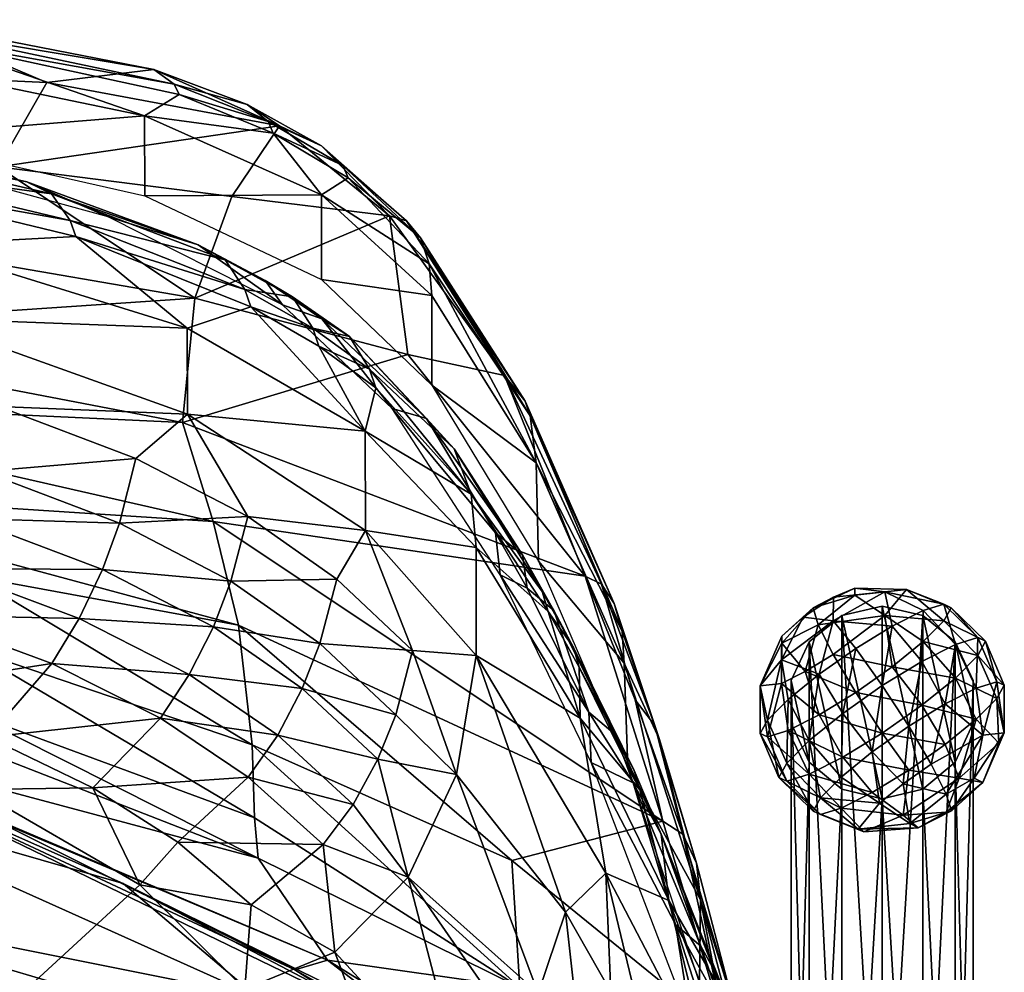
# Model space of a CAD drawing. Units: inches. Extents: x -12.3 to 12.2, y -11.8 to 12.4.
# Drawn here: x 6.3 to 10.2, y 8.4 to 12.3 of the extents above; entities that cross this region are included whole.
import ezdxf

# ---------------------------------------------------------------- set-up
doc = ezdxf.new("R2010")
doc.units = ezdxf.units.IN
doc.header["$MEASUREMENT"] = 0
for name, color, linetype in [('AFUCH-3-BKFB', 5, 'Continuous'), ('AFUCH-3-GDPL', 19, 'Continuous'), ('AFUCH-3-LGPT', 4, 'Continuous')]:
    doc.layers.add(name, color=color, linetype=linetype)

msp = doc.modelspace()

# ---------------------------------------------------------------- meshes
at = {"layer": 'AFUCH-3-BKFB'}
mesh = msp.add_polyface(dxfattribs=at)
corners = [(7.2122, 11.1209, 32.0437), (6.508, 11.4038, 32.6524), (6.9562, 11.0346, 32.4078), (7.0004, 11.3693, 31.7818), (6.6387, 11.4828, 31.9592), (6.3114, 11.6236, 32.3594), (5.8767, 11.3702, 33.1226), (6.4113, 11.5753, 32.4889), (5.4868, 11.7879, 32.9863), (5.5481, 11.6909, 33.116), (5.4046, 11.8263, 32.8401), (5.6103, 11.7636, 32.614), (5.5667, 11.6311, 33.1645), (6.4855, 11.468, 32.6071), (7.1083, 11.3095, 31.8941), (5.8807, 11.0754, 33.1898), (7.1881, 11.1901, 32.0011), (5.022, 11.0229, 28.5332), (6.0351, 11.3195, 29.3474), (6.9865, 11.1551, 29.1678), (5.8847, 12.1994, 32.4538), (6.7847, 11.8877, 31.918), (6.9235, 11.9733, 31.7203), (6.1966, 11.6838, 30.345), (5.3293, 12.0704, 31.6132), (6.3917, 12.0215, 31.4126), (5.7296, 12.1067, 32.5921), (7.136, 11.5636, 30.1481), (7.3277, 11.8473, 30.9368), (5.7989, 12.2744, 32.3247), (5.8674, 12.2332, 32.4234), (6.8217, 12.074, 31.605), (6.9032, 12.0155, 31.6916), (6.7865, 11.567, 31.9918), (5.735, 11.804, 32.6604), (5.1435, 11.759, 30.524)]
mesh.append_faces([[corners[k] for k in face] for face in [(0, 1, 2), (6, 2, 1)]], dxfattribs={"vtx0": -1})
mesh.append_faces([[corners[k] for k in face] for face in [(3, 4, 5), (10, 8, 5), (11, 5, 4), (7, 13, 14), (29, 30, 31), (31, 25, 29)]], dxfattribs={"vtx0": -1, "vtx1": -1})
mesh.append_faces([[corners[k] for k in face] for face in [(13, 7, 9), (12, 1, 13), (13, 1, 16), (12, 13, 9), (17, 18, 19), (19, 18, 23), (23, 24, 25), (19, 23, 27), (28, 23, 25), (27, 23, 28), (29, 25, 24), (35, 23, 18), (31, 28, 25), (20, 22, 32)]], dxfattribs={"vtx0": -1, "vtx1": -1, "vtx2": -1})
mesh.append_faces([[corners[k] for k in face] for face in [(3, 7, 14), (5, 8, 7), (31, 30, 32), (20, 32, 30)]], dxfattribs={"vtx0": -1, "vtx2": -1})
mesh.append_faces([[corners[k] for k in face] for face in [(33, 21, 34)]], dxfattribs={"vtx1": -1})
mesh.append_faces([[corners[k] for k in face] for face in [(7, 8, 9), (3, 5, 7), (10, 5, 11), (6, 15, 2), (26, 34, 21)]], dxfattribs={"vtx1": -1, "vtx2": -1})
mesh.append_faces([[corners[k] for k in face] for face in [(12, 6, 1), (20, 21, 22), (21, 20, 26)]], dxfattribs={"vtx2": -1})
mesh = msp.add_polyface(dxfattribs=at)
corners = [(6.6387, 11.4828, 31.9592), (7.0004, 11.3693, 31.7818), (7.3389, 11.1281, 31.1803), (6.4855, 11.468, 32.6071), (7.1881, 11.1901, 32.0011), (7.1083, 11.3095, 31.8941), (7.27, 11.2261, 31.4685), (7.3798, 11.1603, 31.5724), (7.497, 11.073, 31.1423), (7.2122, 11.1209, 32.0437), (6.508, 11.4038, 32.6524), (7.4954, 11.5701, 31.1259), (7.302, 11.8191, 31.305), (6.7847, 11.8877, 31.918), (7.9291, 11.2932, 30.2261), (7.6025, 11.6388, 30.8678), (7.7693, 11.4867, 30.0998), (7.8377, 11.4656, 30.1347), (8.2321, 10.8445, 28.9827), (7.1971, 11.9336, 31.1966), (7.2813, 11.8655, 31.277), (7.4959, 11.767, 30.7667), (7.5816, 11.6892, 30.8406), (6.9235, 11.9733, 31.7203), (6.9032, 12.0155, 31.6916), (7.8936, 11.398, 30.1789), (6.7865, 11.567, 31.9918), (7.8424, 10.9291, 28.9758), (6.9865, 11.1551, 29.1678), (7.4964, 11.2307, 31.205), (7.9397, 11.1666, 30.2696), (6.8217, 12.074, 31.605), (7.3277, 11.8473, 30.9368), (7.136, 11.5636, 30.1481)]
mesh.append_faces([[corners[k] for k in face] for face in [(32, 19, 21)]])
mesh.append_faces([[corners[k] for k in face] for face in [(11, 14, 15), (16, 17, 18), (17, 16, 21), (13, 12, 23)]], dxfattribs={"vtx0": -1})
mesh.append_faces([[corners[k] for k in face] for face in [(0, 1, 2), (6, 7, 8), (1, 5, 6), (19, 20, 21), (22, 21, 20), (20, 19, 24), (31, 24, 19), (22, 15, 25)]], dxfattribs={"vtx0": -1, "vtx1": -1})
mesh.append_faces([[corners[k] for k in face] for face in [(3, 4, 5), (9, 4, 10), (16, 27, 28), (22, 12, 15), (30, 14, 11), (16, 33, 32), (16, 28, 33)]], dxfattribs={"vtx0": -1, "vtx1": -1, "vtx2": -1})
mesh.append_faces([[corners[k] for k in face] for face in [(6, 5, 7), (22, 17, 21), (25, 15, 14), (17, 22, 25), (20, 23, 12)]], dxfattribs={"vtx0": -1, "vtx2": -1})
mesh.append_faces([[corners[k] for k in face] for face in [(11, 15, 12)]], dxfattribs={"vtx1": -1})
mesh.append_faces([[corners[k] for k in face] for face in [(7, 5, 4), (1, 6, 2), (11, 12, 13), (13, 26, 11), (11, 29, 30), (22, 20, 12), (20, 24, 23)]], dxfattribs={"vtx1": -1, "vtx2": -1})
mesh.append_faces([[corners[k] for k in face] for face in [(26, 29, 11), (31, 19, 32), (32, 21, 16)]], dxfattribs={"vtx2": -1})
mesh = msp.add_polyface(dxfattribs=at)
corners = [(7.6724, 10.2217, 31.6645), (7.5577, 10.0267, 31.8566), (7.8614, 9.7402, 31.3642), (7.7802, 10.7124, 30.3303), (7.918, 10.6722, 30.4022), (8.1957, 10.2124, 29.4929), (7.6079, 11.0011, 31.2377), (7.497, 11.073, 31.1423), (7.3798, 11.1603, 31.5724), (8.1183, 9.7196, 30.7675), (8.0289, 10.5499, 30.4913), (7.6894, 10.8697, 31.3338), (8.0982, 10.3673, 30.5836), (7.2, 10.2779, 32.2859), (7.7139, 10.7958, 31.3739), (7.6716, 10.6206, 31.5717), (7.4851, 10.9632, 31.7152), (7.2122, 11.1209, 32.0437), (7.4607, 11.0348, 31.6739), (7.1881, 11.1901, 32.0011), (8.1182, 10.1535, 30.6652), (7.1321, 10.0186, 32.3185), (7.4898, 9.7679, 31.8997), (7.3389, 11.1281, 31.1803), (7.27, 11.2261, 31.4685), (6.9577, 10.6891, 32.4876), (7.0619, 9.8351, 32.3219), (7.4188, 9.587, 31.9127), (8.5553, 10.0382, 27.8739), (6.9373, 10.6558, 28.2307), (7.8424, 10.9291, 28.9758), (7.9399, 10.806, 30.3551), (7.9397, 11.1666, 30.2696), (7.4964, 11.2307, 31.205), (7.0607, 10.2579, 27.6855), (7.7693, 11.4867, 30.0998), (8.2321, 10.8445, 28.9827)]
mesh.append_faces([[corners[k] for k in face] for face in [(6, 7, 8), (31, 32, 33)]], dxfattribs={"vtx0": -1, "vtx1": -1})
mesh.append_faces([[corners[k] for k in face] for face in [(0, 1, 2), (9, 0, 2), (10, 11, 12), (18, 8, 19), (20, 0, 9), (11, 10, 6), (11, 6, 18), (14, 16, 15), (10, 4, 6), (22, 1, 21), (22, 2, 1), (20, 12, 15), (22, 26, 27), (18, 19, 17), (11, 18, 16), (11, 16, 14), (28, 29, 30), (29, 28, 34)]], dxfattribs={"vtx0": -1, "vtx1": -1, "vtx2": -1})
mesh.append_faces([[corners[k] for k in face] for face in [(3, 4, 5), (0, 13, 1), (15, 16, 17), (3, 7, 4), (21, 1, 13), (23, 24, 7), (25, 0, 15), (18, 17, 16), (11, 14, 12)]], dxfattribs={"vtx0": -1, "vtx2": -1})
mesh.append_faces([[corners[k] for k in face] for face in [(4, 7, 6), (12, 14, 15), (6, 8, 18), (3, 23, 7), (15, 0, 20), (35, 36, 30)]], dxfattribs={"vtx1": -1, "vtx2": -1})
mesh = msp.add_polyface(dxfattribs=at)
corners = [(8.3834, 9.9763, 29.6509), (8.3042, 10.1236, 29.5662), (8.0289, 10.5499, 30.4913), (8.1957, 10.2124, 29.4929), (7.918, 10.6722, 30.4022), (8.0982, 10.3673, 30.5836), (8.4302, 9.8999, 29.1961), (8.5704, 9.4914, 28.3658), (8.3227, 9.9896, 29.1244), (8.5085, 9.7525, 29.2806), (8.2138, 10.0442, 29.1407), (7.7802, 10.7124, 30.3303), (8.1182, 10.1535, 30.6652), (8.5357, 9.4678, 29.4756), (8.407, 9.8966, 29.6896), (8.3589, 10.4935, 29.1273), (8.7048, 9.8173, 28.0024), (8.3348, 10.6823, 29.0757), (7.9397, 11.1666, 30.2696), (7.9399, 10.806, 30.3551), (7.9291, 11.2932, 30.2261), (8.6211, 10.0063, 27.9037), (8.315, 10.7418, 29.0478), (8.673, 9.929, 27.9487), (8.2321, 10.8445, 28.9827), (7.8377, 11.4656, 30.1347), (8.5553, 10.0382, 27.8739), (8.8677, 9.054, 26.7742), (7.0607, 10.2579, 27.6855), (7.8936, 11.398, 30.1789), (8.8363, 9.4386, 27.4177), (8.3679, 10.0987, 29.1932), (8.7125, 9.6883, 28.057), (8.7565, 9.5416, 27.3561), (7.8424, 10.9291, 28.9758)]
mesh.append_faces([[corners[k] for k in face] for face in [(21, 26, 24)]], dxfattribs={"vtx0": -1})
mesh.append_faces([[corners[k] for k in face] for face in [(11, 3, 10), (6, 8, 1), (3, 1, 8), (30, 21, 23), (22, 25, 29), (22, 17, 23)]], dxfattribs={"vtx0": -1, "vtx1": -1})
mesh.append_faces([[corners[k] for k in face] for face in [(0, 1, 2), (5, 0, 2), (0, 9, 6), (4, 2, 1), (12, 13, 14), (12, 14, 5), (0, 14, 9), (0, 5, 14), (15, 16, 17), (18, 19, 15), (15, 17, 20), (29, 20, 17), (15, 31, 32), (16, 23, 17), (18, 15, 20), (32, 16, 15)]], dxfattribs={"vtx0": -1, "vtx1": -1, "vtx2": -1})
mesh.append_faces([[corners[k] for k in face] for face in [(6, 7, 8), (10, 8, 7), (0, 6, 1), (21, 22, 23), (22, 24, 25), (22, 21, 24), (26, 21, 33)]], dxfattribs={"vtx0": -1, "vtx2": -1})
mesh.append_faces([[corners[k] for k in face] for face in [(3, 4, 1), (3, 8, 10), (26, 27, 28), (19, 31, 15), (22, 29, 17), (24, 26, 34)]], dxfattribs={"vtx1": -1, "vtx2": -1})
mesh = msp.add_polyface(dxfattribs=at)
corners = [(4.3907, 11.3317, 33.6914), (2.7937, 10.9455, 33.9723), (4.3154, 10.7125, 33.7035), (2.7033, 10.3389, 33.7554), (4.1603, 10.1175, 33.4664), (3.9656, 9.6949, 33.0428), (5.0632, 9.7198, 33.0025), (5.3497, 10.2377, 33.3007), (6.0724, 10.2706, 33.0523), (5.4246, 10.4428, 33.3531), (5.8807, 11.0754, 33.1898), (5.535, 10.8951, 33.3749), (5.8849, 9.882, 32.9461), (5.2627, 10.045, 33.223), (5.6509, 9.5703, 32.7527), (5.48, 10.6334, 33.3774), (5.986, 10.0695, 33.0112), (5.8767, 11.3702, 33.1226), (6.1357, 10.4591, 33.0678), (3.5333, 10.2405, 26.955), (4.8418, 10.0439, 26.8338), (4.8346, 9.8186, 26.2994), (4.8382, 9.7073, 25.9455), (3.0049, 9.908, 25.2907), (3.5245, 9.9469, 26.0591), (4.895, 10.7504, 28.0103), (5.1595, 10.3813, 27.4645), (2.904, 10.6469, 27.6739), (6.0745, 9.7497, 26.6784), (6.074, 9.4917, 26.1485), (3.5241, 10.0406, 26.4158), (2.84, 11.1731, 28.7488), (4.9891, 11.427, 29.5089), (5.022, 11.0229, 28.5332), (7.0607, 10.2579, 27.6855), (3.5516, 10.4811, 27.4319), (6.9373, 10.6558, 28.2307), (6.0351, 11.3195, 29.3474)]
mesh.append_faces([[corners[k] for k in face] for face in [(0, 2, 11)]], dxfattribs={"vtx0": -1, "vtx1": -1})
mesh.append_faces([[corners[k] for k in face] for face in [(0, 1, 2), (5, 6, 4), (7, 8, 9), (6, 12, 13), (7, 9, 2), (4, 7, 2), (6, 13, 4), (11, 2, 15), (4, 13, 7), (16, 7, 13), (16, 13, 12), (15, 2, 9), (15, 9, 18), (19, 20, 21), (22, 23, 24), (25, 26, 27), (28, 29, 20), (19, 21, 30), (31, 32, 33), (25, 34, 26), (21, 20, 29), (35, 20, 19), (20, 26, 28), (35, 26, 20), (33, 25, 31), (33, 36, 25), (22, 24, 30), (32, 37, 33), (22, 30, 21), (26, 35, 27)]], dxfattribs={"vtx0": -1, "vtx1": -1, "vtx2": -1})
mesh.append_faces([[corners[k] for k in face] for face in [(2, 3, 4), (10, 0, 11), (0, 10, 17)]], dxfattribs={"vtx0": -1, "vtx2": -1})
mesh.append_faces([[corners[k] for k in face] for face in [(6, 14, 12)]], dxfattribs={"vtx1": -1, "vtx2": -1})
mesh = msp.add_polyface(dxfattribs=at)
corners = [(5.8807, 11.0754, 33.1898), (6.1982, 10.7199, 33.0557), (6.9577, 10.6891, 32.4876), (7.0619, 9.8351, 32.3219), (6.6158, 10.0658, 32.7052), (6.5224, 9.869, 32.6761), (6.9647, 9.643, 32.3049), (7.6716, 10.6206, 31.5717), (7.2122, 11.1209, 32.0437), (6.9562, 11.0346, 32.4078), (5.535, 10.8951, 33.3749), (6.7503, 10.5118, 32.6892), (7.2, 10.2779, 32.2859), (7.6724, 10.2217, 31.6645), (5.986, 10.0695, 33.0112), (6.0724, 10.2706, 33.0523), (5.3497, 10.2377, 33.3007), (6.1357, 10.4591, 33.0678), (5.48, 10.6334, 33.3774), (6.6839, 10.2518, 32.7113), (7.1321, 10.0186, 32.3185), (6.4123, 9.6875, 32.6243), (5.8849, 9.882, 32.9461), (7.4898, 9.7679, 31.8997), (5.4246, 10.4428, 33.3531), (7.1625, 9.8411, 27.1617), (5.1595, 10.3813, 27.4645), (7.0607, 10.2579, 27.6855), (5.022, 11.0229, 28.5332), (6.9865, 11.1551, 29.1678), (6.9373, 10.6558, 28.2307), (7.8424, 10.9291, 28.9758), (6.0899, 10.038, 27.1469), (6.0745, 9.7497, 26.6784), (4.895, 10.7504, 28.0103), (7.2179, 9.3605, 26.4906)]
mesh.append_faces([[corners[k] for k in face] for face in [(1, 17, 11), (21, 5, 22)]], dxfattribs={"vtx0": -1, "vtx1": -1})
mesh.append_faces([[corners[k] for k in face] for face in [(3, 4, 5), (3, 5, 6), (14, 15, 16), (4, 15, 14), (4, 14, 5), (1, 18, 17), (19, 20, 12), (11, 19, 12), (11, 17, 19), (1, 10, 18), (5, 21, 6), (14, 22, 5), (3, 20, 4), (23, 20, 3), (19, 4, 20), (4, 19, 15), (19, 17, 15), (24, 15, 17), (25, 26, 27), (28, 29, 30), (31, 30, 29), (32, 33, 26), (34, 30, 27), (25, 32, 26), (25, 35, 32)]], dxfattribs={"vtx0": -1, "vtx1": -1, "vtx2": -1})
mesh.append_faces([[corners[k] for k in face] for face in [(7, 8, 9), (11, 12, 2)]], dxfattribs={"vtx0": -1, "vtx2": -1})
mesh.append_faces([[corners[k] for k in face] for face in [(0, 1, 2), (1, 0, 10), (2, 12, 13), (1, 11, 2), (2, 9, 0), (9, 2, 7)]], dxfattribs={"vtx1": -1, "vtx2": -1})
mesh = msp.add_polyface(dxfattribs=at)
corners = [(8.0702, 7.9627, 29.8792), (7.5498, 8.5275, 30.9658), (7.8169, 7.81, 29.8545), (7.1884, 8.3789, 30.8761), (7.7229, 9.3034, 31.4424), (7.4188, 9.587, 31.9127), (7.3198, 9.3996, 31.9081), (7.8443, 8.8284, 30.9773), (7.7941, 9.4818, 31.4188), (7.8614, 9.7402, 31.3642), (7.4898, 9.7679, 31.8997), (7.6229, 9.1212, 31.4513), (6.9647, 9.643, 32.3049), (8.1183, 9.7196, 30.7675), (8.0388, 9.2422, 30.9084), (7.5027, 8.96, 31.4421), (7.2134, 8.7177, 31.3709), (7.2015, 9.2312, 31.8837), (6.919, 8.9695, 31.7792), (8.2929, 8.3862, 25.3824), (7.2265, 9.0679, 25.9624), (7.2179, 9.3605, 26.4906), (8.4454, 7.784, 23.555), (7.3892, 8.4565, 23.6921), (7.5204, 8.4961, 24.7879), (8.2605, 8.8958, 26.2663), (8.8677, 9.054, 26.7742), (7.1625, 9.8411, 27.1617), (7.0607, 10.2579, 27.6855), (7.2411, 8.9049, 25.6134), (7.7725, 8.2408, 22.4247), (6.6984, 8.803, 20.8402), (7.8343, 8.2427, 20.9272), (7.2334, 8.3512, 19.1342), (7.2997, 8.1442, 18.5751), (8.2167, 7.8615, 18.7527), (8.6769, 7.6906, 19.383), (7.5424, 7.9126, 18.2902), (7.5195, 7.9746, 18.3613), (7.7583, 7.9081, 18.397)]
mesh.append_faces([[corners[k] for k in face] for face in [(37, 38, 39)]], dxfattribs={"vtx0": -1})
mesh.append_faces([[corners[k] for k in face] for face in [(15, 11, 17), (16, 15, 18)]], dxfattribs={"vtx0": -1, "vtx1": -1})
mesh.append_faces([[corners[k] for k in face] for face in [(1, 3, 2), (4, 5, 6), (8, 9, 10), (4, 6, 11), (6, 5, 12), (13, 9, 14), (8, 14, 9), (14, 4, 7), (4, 11, 7), (1, 7, 15), (11, 6, 17), (8, 10, 5), (7, 11, 15), (4, 8, 5), (4, 14, 8), (19, 20, 21), (22, 23, 24), (19, 21, 25), (26, 27, 28), (19, 24, 29), (30, 23, 22), (31, 30, 32), (33, 31, 32), (27, 25, 21), (19, 29, 20), (34, 35, 38)]], dxfattribs={"vtx0": -1, "vtx1": -1, "vtx2": -1})
mesh.append_faces([[corners[k] for k in face] for face in [(3, 1, 16), (34, 33, 35), (33, 32, 36)]], dxfattribs={"vtx0": -1, "vtx2": -1})
mesh.append_faces([[corners[k] for k in face] for face in [(0, 1, 2), (1, 0, 7), (16, 1, 15)]], dxfattribs={"vtx1": -1, "vtx2": -1})
mesh = msp.add_polyface(dxfattribs=at)
corners = [(8.5357, 9.4678, 29.4756), (8.1183, 9.7196, 30.7675), (8.6395, 8.8448, 29.2613), (8.0388, 9.2422, 30.9084), (8.477, 8.6881, 29.7371), (8.5801, 9.2902, 28.0136), (8.7489, 9.2077, 28.0941), (8.9188, 8.6385, 27.1478), (8.8925, 8.735, 28.3417), (8.6764, 9.402, 28.434), (8.5085, 9.7525, 29.2806), (8.7532, 9.2576, 28.5175), (8.4302, 9.8999, 29.1961), (8.5704, 9.4914, 28.3658), (8.1182, 10.1535, 30.6652), (8.7758, 9.1802, 28.557), (8.5318, 9.6729, 29.3197), (8.2138, 10.0442, 29.1407), (8.407, 9.8966, 29.6896), (8.8615, 9.0024, 28.2145), (8.7125, 9.6883, 28.057), (8.7275, 9.2701, 28.1005), (9.0189, 8.7377, 26.9432), (8.3679, 10.0987, 29.1932), (8.8363, 9.4386, 27.4177), (8.9488, 9.0017, 26.8119), (8.7565, 9.5416, 27.3561), (8.8677, 9.054, 26.7742), (8.855, 9.3819, 27.4461), (9.0033, 8.8855, 26.8737), (8.2605, 8.8958, 26.2663), (7.1625, 9.8411, 27.1617), (8.7048, 9.8173, 28.0024), (8.673, 9.929, 27.9487), (8.5553, 10.0382, 27.8739), (8.6211, 10.0063, 27.9037)]
mesh.append_faces([[corners[k] for k in face] for face in [(6, 5, 13)]], dxfattribs={"vtx0": -1})
mesh.append_faces([[corners[k] for k in face] for face in [(9, 13, 12), (21, 20, 23), (25, 27, 26)]], dxfattribs={"vtx0": -1, "vtx1": -1})
mesh.append_faces([[corners[k] for k in face] for face in [(0, 1, 2), (1, 3, 4), (5, 6, 7), (8, 0, 2), (9, 10, 11), (2, 1, 4), (1, 0, 14), (15, 16, 0), (8, 15, 0), (18, 0, 16), (9, 11, 19), (10, 16, 11), (10, 18, 16), (15, 11, 16), (15, 19, 11), (20, 21, 22), (20, 22, 28), (25, 24, 29), (27, 30, 31), (32, 28, 33), (28, 22, 29), (24, 28, 29), (32, 20, 28)]], dxfattribs={"vtx0": -1, "vtx1": -1, "vtx2": -1})
mesh.append_faces([[corners[k] for k in face] for face in [(24, 25, 26), (24, 26, 35)]], dxfattribs={"vtx0": -1, "vtx2": -1})
mesh.append_faces([[corners[k] for k in face] for face in [(5, 17, 13)]], dxfattribs={"vtx1": -1})
mesh.append_faces([[corners[k] for k in face] for face in [(9, 12, 10), (6, 9, 19), (27, 34, 26), (24, 33, 28)]], dxfattribs={"vtx1": -1, "vtx2": -1})
mesh.append_faces([[corners[k] for k in face] for face in [(9, 6, 13)]], dxfattribs={"vtx2": -1})
mesh = msp.add_polyface(dxfattribs=at)
corners = [(6.8493, 9.4679, 32.2668), (6.4123, 9.6875, 32.6243), (6.1546, 9.3913, 32.4598), (6.5763, 9.1886, 32.1322), (7.0619, 9.8351, 32.3219), (6.9647, 9.643, 32.3049), (7.4188, 9.587, 31.9127), (7.5027, 8.96, 31.4421), (7.2015, 9.2312, 31.8837), (6.919, 8.9695, 31.7792), (6.1044, 9.1817, 32.1889), (6.7662, 8.7982, 31.5675), (7.3198, 9.3996, 31.9081), (5.9083, 8.0106, 30.1706), (7.1884, 8.3789, 30.8761), (7.736, 7.5816, 29.4836), (7.2134, 8.7177, 31.3709), (5.6509, 9.5703, 32.7527), (5.383, 9.1815, 20.7873), (6.6984, 8.803, 20.8402), (7.2334, 8.3512, 19.1342), (7.5204, 8.4961, 24.7879), (6.1807, 9.0594, 23.7812), (5.3861, 9.401, 25.0969), (7.2997, 8.1442, 18.5751), (5.2798, 8.7426, 18.9734), (7.2411, 8.9049, 25.6134), (5.672, 8.1156, 17.9999), (7.5424, 7.9126, 18.2902), (5.6848, 7.9903, 17.9498), (5.6443, 9.2714, 22.4278), (7.3892, 8.4565, 23.6921), (7.7725, 8.2408, 22.4247), (6.0745, 9.7497, 26.6784), (7.2179, 9.3605, 26.4906), (7.2265, 9.0679, 25.9624), (6.0829, 9.3561, 25.7979), (6.074, 9.4917, 26.1485), (6.0899, 10.038, 27.1469), (7.5195, 7.9746, 18.3613), (5.2193, 8.4726, 18.3929)]
mesh.append_faces([[corners[k] for k in face] for face in [(39, 28, 27)]], dxfattribs={"vtx0": -1})
mesh.append_faces([[corners[k] for k in face] for face in [(3, 0, 2), (0, 5, 1)]], dxfattribs={"vtx0": -1, "vtx1": -1})
mesh.append_faces([[corners[k] for k in face] for face in [(4, 5, 6), (11, 3, 10), (11, 10, 13), (14, 13, 15), (12, 5, 0), (14, 16, 11), (14, 11, 13), (18, 19, 20), (21, 22, 23), (20, 24, 25), (23, 26, 21), (30, 31, 32), (33, 34, 35), (26, 23, 36), (37, 33, 35), (22, 31, 30), (22, 21, 31), (33, 38, 34), (30, 32, 19), (26, 36, 37), (26, 37, 35)]], dxfattribs={"vtx0": -1, "vtx1": -1, "vtx2": -1})
mesh.append_faces([[corners[k] for k in face] for face in [(3, 8, 0), (12, 0, 8), (11, 9, 3), (24, 39, 40)]], dxfattribs={"vtx0": -1, "vtx2": -1})
mesh.append_faces([[corners[k] for k in face] for face in [(0, 1, 2), (7, 8, 9), (3, 2, 10), (16, 9, 11), (3, 9, 8), (17, 2, 1), (27, 28, 29)]], dxfattribs={"vtx1": -1, "vtx2": -1})
mesh = msp.add_polyface(dxfattribs=at)
corners = [(5.1698, 9.4927, 32.6988), (3.9656, 9.6949, 33.0428), (2.3067, 8.1083, 30.2754), (5.9083, 8.0106, 30.1706), (6.1044, 9.1817, 32.1889), (5.6509, 9.5703, 32.7527), (6.4123, 9.6875, 32.6243), (5.8849, 9.882, 32.9461), (5.0632, 9.7198, 33.0025), (6.1546, 9.3913, 32.4598), (5.383, 9.1815, 20.7873), (7.2334, 8.3512, 19.1342), (5.2798, 8.7426, 18.9734), (2.978, 8.8783, 18.9195), (3.9344, 9.3582, 20.7861), (5.6443, 9.2714, 22.4278), (3.1557, 9.6979, 22.4844), (2.7359, 8.5955, 18.3163), (5.2193, 8.4726, 18.3929), (4.4296, 8.1893, 17.9209), (3.0049, 9.908, 25.2907), (4.8382, 9.7073, 25.9455), (5.3861, 9.401, 25.0969), (4.8612, 9.5139, 23.8507), (7.5195, 7.9746, 18.3613), (1.9263, 8.1717, 17.7858), (5.2814, 8.1314, 17.9594), (5.2929, 8.0091, 17.9122), (6.1807, 9.0594, 23.7812), (6.0829, 9.3561, 25.7979), (3.4631, 9.7885, 23.9146), (7.2997, 8.1442, 18.5751), (1.9292, 8.0658, 17.7492), (4.443, 7.9253, 17.8688), (5.672, 8.1156, 17.9999), (6.6984, 8.803, 20.8402), (4.8346, 9.8186, 26.2994), (6.074, 9.4917, 26.1485), (5.6848, 7.9903, 17.9498)]
mesh.append_faces([[corners[k] for k in face] for face in [(32, 27, 33), (24, 34, 19), (19, 26, 25), (34, 26, 19)]])
mesh.append_faces([[corners[k] for k in face] for face in [(8, 0, 5), (5, 4, 9), (34, 38, 26)]], dxfattribs={"vtx0": -1, "vtx1": -1})
mesh.append_faces([[corners[k] for k in face] for face in [(0, 1, 2), (3, 4, 2), (1, 0, 8), (4, 5, 0), (4, 0, 2), (10, 11, 12), (12, 13, 14), (15, 10, 16), (17, 18, 19), (20, 21, 22), (16, 23, 15), (28, 15, 23), (21, 29, 22), (22, 30, 20), (31, 18, 12), (12, 18, 13), (10, 14, 16), (10, 12, 14), (22, 23, 30), (28, 23, 22), (16, 30, 23), (10, 15, 35), (21, 36, 29), (36, 37, 29)]], dxfattribs={"vtx0": -1, "vtx1": -1, "vtx2": -1})
mesh.append_faces([[corners[k] for k in face] for face in [(5, 6, 7)]], dxfattribs={"vtx0": -1, "vtx2": -1})
mesh.append_faces([[corners[k] for k in face] for face in [(24, 19, 18)]], dxfattribs={"vtx1": -1})
mesh.append_faces([[corners[k] for k in face] for face in [(25, 26, 27), (38, 27, 26)]], dxfattribs={"vtx1": -1, "vtx2": -1})
mesh = msp.add_polyface(dxfattribs=at)
corners = [(8.7489, 9.2077, 28.0941), (8.8615, 9.0024, 28.2145), (9.0202, 8.5524, 27.2082), (9.0653, 8.0294, 27.7828), (8.8925, 8.735, 28.3417), (8.6395, 8.8448, 29.2613), (8.0702, 7.9627, 29.8792), (8.2779, 8.2032, 29.8563), (7.8443, 8.8284, 30.9773), (8.3663, 8.3632, 29.8247), (8.477, 8.6881, 29.7371), (8.0388, 9.2422, 30.9084), (8.8284, 8.0597, 28.6139), (8.6595, 8.3686, 29.1736), (8.5481, 8.0487, 29.2684), (8.5801, 9.2902, 28.0136), (8.9188, 8.6385, 27.1478), (8.9833, 8.2361, 26.461), (8.7758, 9.1802, 28.557), (8.4595, 7.8923, 29.3047), (8.7157, 7.7462, 28.7162), (8.2517, 7.6593, 29.3367), (7.8169, 7.81, 29.8545), (8.9821, 7.7598, 28.0564), (8.7412, 7.5811, 21.0076), (7.8343, 8.2427, 20.9272), (7.7725, 8.2408, 22.4247), (9.2394, 7.434, 24.2789), (7.5204, 8.4961, 24.7879), (8.2929, 8.3862, 25.3824), (8.2111, 7.836, 18.6767), (8.2554, 7.6966, 18.5873), (7.7583, 7.9081, 18.397), (8.4454, 7.784, 23.555), (8.2605, 8.8958, 26.2663), (9.1258, 8.1946, 25.6646), (8.6769, 7.6906, 19.383), (8.2167, 7.8615, 18.7527), (7.2334, 8.3512, 19.1342), (9.0141, 7.3793, 20.213), (8.8677, 9.054, 26.7742), (8.3849, 7.795, 18.848), (8.4327, 7.657, 18.7549)]
mesh.append_faces([[corners[k] for k in face] for face in [(0, 1, 2), (15, 16, 17), (6, 22, 21), (30, 31, 32), (27, 29, 35), (41, 42, 30)]], dxfattribs={"vtx0": -1, "vtx1": -1})
mesh.append_faces([[corners[k] for k in face] for face in [(3, 4, 5), (9, 10, 11), (8, 9, 11), (12, 13, 14), (5, 12, 3), (5, 13, 12), (9, 14, 10), (9, 7, 14), (4, 1, 18), (14, 13, 10), (5, 10, 13), (12, 14, 20), (14, 19, 20), (12, 20, 23), (24, 25, 26), (27, 28, 29), (27, 33, 28), (29, 34, 35)]], dxfattribs={"vtx0": -1, "vtx1": -1, "vtx2": -1})
mesh.append_faces([[corners[k] for k in face] for face in [(6, 7, 8), (9, 8, 7), (14, 7, 19), (6, 19, 7), (36, 37, 38), (39, 36, 25), (37, 30, 32)]], dxfattribs={"vtx0": -1, "vtx2": -1})
mesh.append_faces([[corners[k] for k in face] for face in [(41, 30, 37)]], dxfattribs={"vtx1": -1})
mesh.append_faces([[corners[k] for k in face] for face in [(6, 21, 19), (40, 35, 34)]], dxfattribs={"vtx1": -1, "vtx2": -1})
mesh.append_faces([[corners[k] for k in face] for face in [(36, 41, 37)]], dxfattribs={"vtx2": -1})
mesh = msp.add_polyface(dxfattribs=at)
corners = [(8.8925, 8.735, 28.3417), (9.0653, 8.0294, 27.7828), (9.3055, 7.649, 26.5957), (8.8615, 9.0024, 28.2145), (9.0938, 8.4194, 27.2853), (9.0202, 8.5524, 27.2082), (9.3181, 7.7087, 26.1148), (9.2492, 7.8285, 26.0449), (9.1834, 8.1625, 26.8819), (8.9188, 8.6385, 27.1478), (8.7489, 9.2077, 28.0941), (9.3389, 7.6456, 26.1499), (9.205, 8.0943, 26.9187), (9.1156, 8.3486, 27.3231), (9.1112, 8.291, 26.8074), (9.1546, 7.9092, 25.9923), (8.9833, 8.2361, 26.461), (9.2209, 7.2977, 24.7856), (8.9821, 7.7598, 28.0564), (9.118, 7.4675, 27.4988), (8.8284, 8.0597, 28.6139), (9.0148, 8.4026, 27.047), (9.235, 7.6171, 25.8201), (9.0189, 8.7377, 26.9432), (9.2837, 7.4023, 24.2956), (9.1258, 8.1946, 25.6646), (9.204, 8.0875, 25.7245), (8.8677, 9.054, 26.7742), (8.9488, 9.0017, 26.8119), (9.2362, 7.9101, 25.737), (9.1494, 8.3252, 26.0834), (8.7275, 9.2701, 28.1005), (9.3006, 7.5495, 24.777), (9.0033, 8.8855, 26.8737)]
mesh.append_faces([[corners[k] for k in face] for face in [(16, 15, 17), (27, 28, 25)]], dxfattribs={"vtx0": -1})
mesh.append_faces([[corners[k] for k in face] for face in [(14, 8, 7), (9, 14, 15), (13, 2, 12)]], dxfattribs={"vtx0": -1, "vtx1": -1})
mesh.append_faces([[corners[k] for k in face] for face in [(0, 1, 2), (3, 4, 5), (6, 7, 8), (11, 12, 2), (0, 2, 13), (0, 13, 3), (1, 18, 19), (8, 14, 4), (20, 18, 1), (13, 4, 3), (13, 8, 4), (11, 6, 12), (6, 8, 12), (23, 22, 29), (23, 29, 30)]], dxfattribs={"vtx0": -1, "vtx1": -1, "vtx2": -1})
mesh.append_faces([[corners[k] for k in face] for face in [(9, 10, 5), (9, 5, 14), (28, 33, 30), (23, 30, 33), (29, 26, 30)]], dxfattribs={"vtx0": -1, "vtx2": -1})
mesh.append_faces([[corners[k] for k in face] for face in [(14, 7, 15), (9, 15, 16), (13, 12, 8), (14, 5, 4), (21, 22, 23), (24, 25, 26), (25, 28, 30), (31, 21, 23), (32, 26, 29), (30, 26, 25)]], dxfattribs={"vtx1": -1, "vtx2": -1})
at = {"layer": 'AFUCH-3-GDPL'}
mesh = msp.add_polyface(dxfattribs=at)
corners = [(9.7392, 9.1261, 0.1591), (9.6532, 9.0218, 0.3935), (9.5021, 9.1478, 0.2379), (9.7097, 9.3322, 0.019), (9.5853, 9.2311, 0.1014), (9.5911, 9.4869, 0.0133), (9.4928, 9.8435, 0.7481), (9.7608, 9.8806, 0.8151), (9.6396, 9.9627, 0.6509), (9.5911, 9.3106, 0.9202), (9.75, 9.408, 0.9779), (9.4966, 9.4813, 0.9175), (9.4563, 9.3776, 0.1024), (9.4966, 9.6442, 0.0797), (9.7903, 9.8374, 0.1172), (9.75, 9.5988, -0.0037), (9.6434, 9.7475, 0.0639), (9.5853, 9.1065, 0.7427), (9.7097, 9.1693, 0.8569), (9.4563, 9.2426, 0.7966), (9.5531, 9.8591, 0.196), (9.5531, 9.7242, 0.8902), (9.7903, 9.6746, 0.9551), (9.8345, 9.0788, 0.7373), (9.6396, 9.9906, 0.5072), (9.7608, 9.976, 0.3243), (9.5536, 9.9538, 0.3945), (9.4716, 9.911, 0.5663), (9.6434, 9.5712, 0.9708), (9.4407, 9.6553, 0.8494), (9.6756, 9.0107, 0.5291), (9.4729, 9.0948, 0.4077), (9.5021, 9.0803, 0.5849), (9.8566, 9.2592, 0.9102), (9.8468, 9.9849, 0.5807), (9.4319, 9.8737, 0.379)]
mesh.append_faces([[corners[k] for k in face] for face in [(0, 1, 2), (6, 7, 8), (14, 16, 20), (21, 22, 7), (17, 23, 18), (24, 25, 26), (8, 27, 6), (4, 0, 2), (25, 14, 20), (30, 23, 17), (25, 20, 26), (26, 27, 24), (21, 7, 6), (32, 30, 17), (28, 22, 21), (2, 1, 31), (16, 13, 20), (24, 27, 8), (8, 34, 24), (26, 20, 35), (29, 21, 6)]])
mesh.append_faces([[corners[k] for k in face] for face in [(14, 15, 16), (3, 0, 4), (11, 10, 28), (31, 30, 32), (19, 18, 9), (9, 33, 10), (15, 3, 5), (5, 4, 12), (16, 5, 13), (29, 28, 21)]], dxfattribs={"vtx0": -1})
mesh.append_faces([[corners[k] for k in face] for face in [(3, 4, 5), (9, 10, 11), (5, 12, 13), (17, 18, 19), (11, 28, 29), (15, 5, 16), (4, 2, 12), (18, 33, 9), (1, 30, 31)]], dxfattribs={"vtx1": -1})
mesh = msp.add_polyface(dxfattribs=at)
corners = [(9.9979, 9.8589, 0.7363), (10.1653, 9.7767, 0.5402), (10.0271, 9.9119, 0.5665), (9.8468, 9.9849, 0.5807), (10.0437, 9.7641, 0.1776), (9.9089, 9.6961, 0.0539), (9.9147, 9.9003, 0.2315), (10.2402, 9.5999, 0.5058), (10.211, 9.6144, 0.3286), (9.9089, 9.5198, 0.9608), (10.1279, 9.4636, 0.8121), (10.0437, 9.6292, 0.8717), (10.211, 9.5469, 0.6756), (9.9979, 9.9264, 0.3892), (9.7608, 9.976, 0.3243), (9.7903, 9.6746, 0.9551), (9.9147, 9.7756, 0.8727), (10.1279, 9.5882, 0.1708), (10.0034, 9.5254, 0.0566), (10.1337, 9.7924, 0.3483), (9.8566, 9.4355, 0.0033), (9.75, 9.5988, -0.0037), (9.7903, 9.8374, 0.1172), (10.2405, 9.4084, 0.4686), (9.7608, 9.8806, 0.8151), (9.6396, 9.9906, 0.5072), (9.6396, 9.9627, 0.6509), (10.1337, 9.7194, 0.724), (9.6434, 9.5712, 0.9708), (10.1545, 9.3995, 0.2122)]
mesh.append_faces([[corners[k] for k in face] for face in [(0, 2, 3), (3, 13, 14), (7, 23, 8), (24, 0, 3), (15, 16, 24), (13, 6, 14), (3, 14, 25), (24, 3, 26), (6, 22, 14), (16, 0, 24), (8, 29, 17), (2, 13, 3)]])
mesh.append_faces([[corners[k] for k in face] for face in [(0, 1, 2), (9, 10, 11), (15, 11, 16), (1, 8, 19), (5, 20, 21), (13, 4, 6), (11, 12, 27), (4, 18, 5), (19, 17, 4), (27, 7, 1), (6, 5, 22), (28, 9, 15), (16, 27, 0), (12, 23, 7), (2, 19, 13)]], dxfattribs={"vtx0": -1})
mesh.append_faces([[corners[k] for k in face] for face in [(4, 5, 6), (7, 8, 1), (10, 12, 11), (17, 18, 4), (5, 21, 22), (9, 11, 15), (1, 19, 2), (11, 27, 16), (18, 20, 5), (19, 4, 13), (27, 1, 0), (12, 7, 27), (8, 17, 19)]], dxfattribs={"vtx1": -1})
mesh = msp.add_polyface(dxfattribs=at)
corners = [(9.4319, 9.8737, 0.379), (9.3455, 9.7027, 0.2711), (9.3459, 9.7973, 0.4696), (9.4928, 9.8435, 0.7481), (9.4716, 9.911, 0.5663), (9.3459, 9.7694, 0.6134), (9.4563, 9.2426, 0.7966), (9.5911, 9.3106, 0.9202), (9.3721, 9.4185, 0.8033), (9.3347, 9.23, 0.4339), (9.5021, 9.0803, 0.5849), (9.3663, 9.2143, 0.6258), (9.289, 9.4598, 0.2985), (9.2598, 9.4069, 0.4683), (9.3455, 9.6073, 0.7619), (9.4407, 9.6553, 0.8494), (9.2595, 9.5984, 0.5055), (9.4966, 9.6442, 0.0797), (9.4563, 9.3776, 0.1024), (9.3721, 9.5431, 0.162), (9.4966, 9.4813, 0.9175), (9.3663, 9.2874, 0.2502), (9.289, 9.3923, 0.6456), (9.5021, 9.1478, 0.2379), (9.4729, 9.0948, 0.4077), (9.5531, 9.8591, 0.196), (9.5853, 9.1065, 0.7427), (-9.2595, 9.5984, 0.5055), (-9.289, 9.3923, 0.6456), (-9.2598, 9.4069, 0.4683), (9.5536, 9.9538, 0.3945)]
mesh.append_faces([[corners[k] for k in face] for face in [(0, 1, 2), (3, 4, 5), (12, 13, 16), (1, 12, 16), (16, 22, 14), (22, 8, 14), (16, 14, 5), (1, 16, 2), (25, 1, 0), (25, 17, 1), (17, 19, 1), (2, 4, 0), (13, 22, 16), (27, 28, 29), (19, 12, 1), (2, 16, 5), (5, 4, 2), (0, 4, 30)]])
mesh.append_faces([[corners[k] for k in face] for face in [(9, 10, 11), (12, 9, 13), (17, 18, 19), (14, 20, 15), (22, 6, 8), (18, 23, 21), (5, 15, 3), (21, 24, 9), (11, 26, 6), (8, 7, 20), (13, 11, 22), (19, 21, 12)]], dxfattribs={"vtx0": -1})
mesh.append_faces([[corners[k] for k in face] for face in [(6, 7, 8), (14, 15, 5), (18, 21, 19), (9, 11, 13), (24, 10, 9), (21, 9, 12), (11, 6, 22), (8, 20, 14), (10, 26, 11), (23, 24, 21)]], dxfattribs={"vtx1": -1})
mesh = msp.add_polyface(dxfattribs=at)
corners = [(9.8566, 9.2592, 0.9102), (10.0034, 9.3626, 0.8945), (9.75, 9.408, 0.9779), (9.8604, 9.0441, 0.3232), (10.0284, 9.0957, 0.4078), (9.8949, 9.027, 0.5323), (10.1279, 9.5882, 0.1708), (10.1545, 9.3995, 0.2122), (10.0034, 9.5254, 0.0566), (9.9469, 9.2826, 0.084), (10.0072, 9.0902, 0.6017), (10.1541, 9.2094, 0.5045), (10.0593, 9.2267, 0.766), (9.6532, 9.0218, 0.3935), (10.2182, 9.3678, 0.5986), (10.2405, 9.4084, 0.4686), (10.211, 9.6144, 0.3286), (10.0072, 9.1632, 0.226), (9.8345, 9.2035, 0.096), (9.8345, 9.0788, 0.7373), (10.1196, 9.2265, 0.2954), (10.1279, 9.4636, 0.8121), (10.211, 9.5469, 0.6756), (9.8566, 9.4355, 0.0033), (9.7392, 9.1261, 0.1591), (9.7097, 9.3322, 0.019), (9.6756, 9.0107, 0.5291), (9.9089, 9.5198, 0.9608), (9.6434, 9.5712, 0.9708), (9.75, 9.5988, -0.0037), (9.7097, 9.1693, 0.8569)]
mesh.append_faces([[corners[k] for k in face] for face in [(3, 4, 5), (6, 7, 8), (7, 9, 8), (10, 11, 12), (12, 11, 14), (15, 7, 16), (19, 12, 0), (17, 4, 3), (11, 20, 15), (21, 14, 22), (8, 9, 23), (19, 10, 12), (26, 5, 19), (0, 12, 1), (12, 14, 21), (15, 20, 7), (24, 3, 13), (10, 4, 11), (11, 4, 20), (1, 12, 21), (30, 19, 0), (14, 11, 15), (5, 4, 10), (5, 10, 19), (20, 4, 17), (9, 17, 18)]])
mesh.append_faces([[corners[k] for k in face] for face in [(7, 17, 9), (18, 3, 24), (2, 1, 27), (23, 18, 25)]], dxfattribs={"vtx0": -1})
mesh.append_faces([[corners[k] for k in face] for face in [(0, 1, 2), (3, 5, 13), (17, 3, 18), (18, 24, 25), (2, 27, 28), (1, 21, 27), (23, 25, 29), (14, 15, 22), (20, 17, 7), (9, 18, 23)]], dxfattribs={"vtx1": -1})
mesh = msp.add_polyface(dxfattribs=at)
corners = [(9.4319, -10.9341, 0.379), (9.3455, -11.1051, 0.2711), (9.3459, -11.0105, 0.4696), (9.4928, -10.9643, 0.7481), (9.4716, -10.8968, 0.5663), (9.3459, -11.0384, 0.6134), (9.9979, -10.9489, 0.7363), (10.1653, -11.0311, 0.5402), (10.0271, -10.8959, 0.5665), (10.0437, -11.0437, 0.1776), (9.9089, -11.1117, 0.0539), (9.9147, -10.9075, 0.2315), (9.8468, -10.8229, 0.5807), (9.7608, -10.9272, 0.8151), (9.6396, -10.8451, 0.6509), (9.7903, -10.9704, 0.1172), (9.6434, -11.0603, 0.0639), (9.5531, -10.9487, 0.196), (9.9979, -10.8814, 0.3892), (9.7608, -10.8318, 0.3243), (9.5531, -11.0836, 0.8902), (9.7903, -11.1332, 0.9551), (9.6396, -10.8172, 0.5072), (9.5536, -10.854, 0.3945), (10.1337, -11.0154, 0.3483), (9.9147, -11.0322, 0.8727), (9.4407, -11.1525, 0.8494), (10.1337, -11.0884, 0.724), (9.4966, -11.1636, 0.0797), (9.6532, 9.0218, 0.3935), (9.8949, 9.027, 0.5323), (9.6756, 9.0107, 0.5291)]
mesh.append_faces([[corners[k] for k in face] for face in [(0, 1, 2), (3, 4, 5), (6, 8, 12), (3, 13, 14), (15, 16, 17), (12, 18, 19), (20, 21, 13), (14, 4, 3), (22, 19, 23), (13, 6, 12), (21, 25, 13), (19, 15, 17), (18, 11, 19), (17, 1, 0), (19, 17, 23), (12, 19, 22), (13, 12, 14), (2, 4, 0), (23, 4, 22), (20, 13, 3), (11, 15, 19), (25, 6, 13), (16, 28, 17), (8, 18, 12), (5, 4, 2), (14, 12, 22), (22, 4, 14), (23, 17, 0), (0, 4, 23)]])
mesh.append_faces([[corners[k] for k in face] for face in [(6, 7, 8), (18, 9, 11), (5, 26, 3), (11, 10, 15), (25, 27, 6), (8, 24, 18), (29, 30, 31)]], dxfattribs={"vtx0": -1})
mesh.append_faces([[corners[k] for k in face] for face in [(9, 10, 11), (7, 24, 8), (24, 9, 18), (27, 7, 6)]], dxfattribs={"vtx1": -1})
at = {"layer": 'AFUCH-3-LGPT'}
mesh = msp.add_polyface(dxfattribs=at)
corners = [(9.9127, 9.1822, 0.3948), (10.0432, 6.5391, 13.3061), (9.9127, 6.436, 13.2834), (9.9127, 9.8805, 0.3948), (9.75, 7.164, 13.3175), (9.9127, 7.1044, 13.4305), (9.4568, 9.2908, 0.3948), (9.4568, 6.5391, 13.3061), (9.3844, 6.7115, 13.2147), (9.3844, 9.4472, 0.3948), (10.0432, 9.7741, 0.3948), (10.0432, 7.0016, 13.4078), (10.1156, 9.6196, 0.3948), (10.1156, 6.6282, 14.7969), (9.3844, 9.6196, 0.3948), (9.3844, 6.853, 13.3751), (9.4568, 7.0016, 13.4078), (9.5873, 9.8805, 0.3948), (9.75, 9.9184, 0.3948), (9.75, 9.1433, 0.3948), (9.75, 6.4231, 13.1493), (9.5873, 6.436, 13.2834), (9.75, 6.8457, 15.4735), (9.9127, 6.8821, 14.8332), (9.75, 6.9799, 14.3994), (10.1156, 9.4472, 0.3948), (10.1156, 6.688, 13.3388), (9.5873, 6.7438, 16.2207), (9.5873, 6.8821, 14.8332), (9.4568, 9.7741, 0.3948), (9.5873, 7.1044, 13.4305), (9.9127, 6.7438, 16.2207), (10.0432, 6.6394, 16.2134), (10.0432, 9.2908, 0.3948), (9.5873, 9.1822, 0.3948), (9.4568, 6.7783, 14.8183), (10.0432, 6.7783, 14.8183), (9.4823, 6.7251, 15.5423), (9.4565, 6.7212, 15.2948), (9.75, 6.7611, 16.537), (9.9127, 6.6884, 17.5876), (9.5873, 6.6884, 17.5876), (9.3774, 6.5528, 15.068)]
mesh.append_faces([[corners[k] for k in face] for face in [(10, 11, 12), (12, 11, 13), (22, 23, 24), (27, 22, 28), (28, 22, 24), (22, 31, 23), (35, 38, 37)]])
mesh.append_faces([[corners[k] for k in face] for face in [(6, 8, 9), (17, 4, 18), (14, 16, 29), (19, 21, 34), (27, 39, 22), (39, 31, 22), (36, 13, 11), (34, 7, 6), (29, 30, 17), (25, 10, 12), (14, 6, 9), (9, 15, 14), (35, 15, 42)]], dxfattribs={"vtx0": -1})
mesh.append_faces([[corners[k] for k in face] for face in [(0, 1, 2), (3, 4, 5), (19, 18, 0), (20, 21, 19), (25, 13, 26), (31, 32, 23), (29, 6, 14), (33, 10, 25), (34, 17, 19), (28, 35, 27), (10, 5, 11), (33, 26, 1), (23, 36, 5), (30, 16, 28), (19, 2, 20), (16, 15, 35), (0, 3, 33), (17, 34, 29), (24, 5, 4)]], dxfattribs={"vtx0": -1, "vtx1": -1})
mesh.append_faces([[corners[k] for k in face] for face in [(19, 17, 18), (23, 32, 36), (27, 35, 37), (33, 3, 10), (39, 40, 31), (28, 16, 35), (5, 36, 11), (29, 34, 6), (0, 18, 3), (30, 24, 4)]], dxfattribs={"vtx0": -1, "vtx2": -1})
mesh.append_faces([[corners[k] for k in face] for face in [(0, 2, 19), (25, 26, 33), (28, 24, 30), (3, 5, 10), (33, 1, 0), (18, 4, 3), (12, 13, 25)]], dxfattribs={"vtx1": -1})
mesh.append_faces([[corners[k] for k in face] for face in [(6, 7, 8), (14, 15, 16), (29, 16, 30), (17, 30, 4), (9, 8, 15), (34, 21, 7), (27, 41, 39)]], dxfattribs={"vtx1": -1, "vtx2": -1})
mesh.append_faces([[corners[k] for k in face] for face in [(24, 23, 5)]], dxfattribs={"vtx2": -1})

doc.saveas('drawing.dxf')
